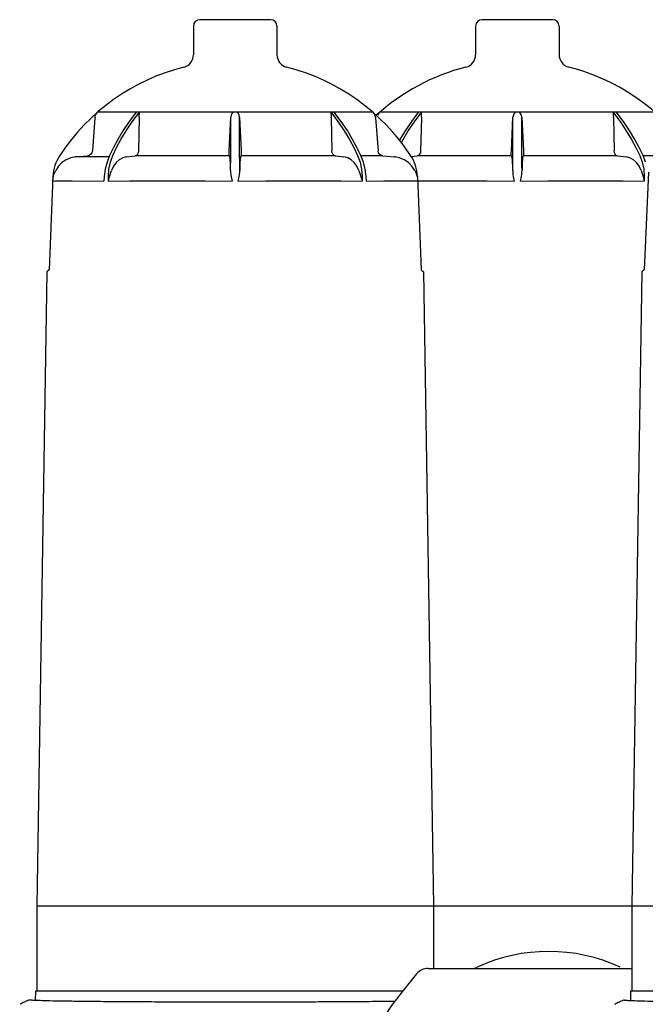
# Model space of a CAD drawing. Units: millimetres. Extents: x 30664 to 40707, y -409 to 6848.
# Drawn here: x 32161 to 32456, y 5601 to 6064 of the extents above; entities that cross this region are included whole.
import ezdxf

# ---------------------------------------------------------------- set-up
doc = ezdxf.new("R2010")
doc.units = ezdxf.units.MM
doc.layers.add('Equipo', color=7, linetype='Continuous')

msp = doc.modelspace()

# ---------------------------------------------------------------- linework, layer by layer
at = {"layer": 'Equipo'}
for p, q in [((32279.36, 6063.69), (32246.06, 6063.69)), ((32412.13, 6063.69), (32378.83, 6063.69)), ((32243.06, 6060.69), (32243.06, 6047.2)), ((32282.36, 6060.69), (32282.36, 6047.2)), ((32375.83, 6060.69), (32375.83, 6047.2)), ((32415.13, 6060.69), (32415.13, 6047.2)), ((32196.73, 6017.58), (32195.49, 6001.94)), ((32196.77, 6017.87), (32197.03, 6018.81)), ((32198.07, 6020.28), (32327.35, 6020.28)), ((32214.29, 6015.71), (32217.77, 6020.28)), ((32217.53, 6017.58), (32217.18, 6001.94)), ((32259.87, 6001.94), (32260.64, 6017.87)), ((32260.62, 5999.36), (32260.64, 6017.87)), ((32264.77, 6017.87), (32265.55, 6001.94)), ((32264.79, 5999.36), (32264.77, 6017.87)), ((32307.89, 6017.58), (32308.23, 6001.94)), ((32312.58, 6015.81), (32309.17, 6020.28)), ((32327.34, 6020.28), (32327.94, 6019.61)), ((32328.68, 6017.58), (32329.93, 6001.94)), ((32330.84, 6020.28), (32460.12, 6020.28)), ((32347.06, 6015.71), (32350.54, 6020.28)), ((32350.29, 6017.58), (32349.95, 6001.94)), ((32392.64, 6001.94), (32393.41, 6017.87)), ((32393.39, 5999.36), (32393.41, 6017.87)), ((32397.54, 6017.87), (32398.32, 6001.94)), ((32397.56, 5999.36), (32397.54, 6017.87)), ((32440.66, 6017.58), (32441, 6001.94)), ((32445.35, 6015.81), (32441.94, 6020.28)), ((32180.2, 5999.85), (32180.21, 5999.85)), ((32187.44, 5999.12), (32187.79, 5999.15)), ((32187.76, 5999.15), (32193.22, 5999.65)), ((32187.79, 5999.15), (32187.76, 5999.15)), ((32203.07, 5999.18), (32197.06, 5999.2)), ((32211.53, 5999.15), (32215.59, 5999.65)), ((32309.83, 5999.65), (32265.55, 5999.65)), ((32309.83, 5999.65), (32313.89, 5999.15)), ((32323.03, 5996.74), (32321.83, 5999.85)), ((32331.24, 5999.66), (32322.13, 5999.66)), ((32332.2, 5999.65), (32331.24, 5999.66)), ((32332.2, 5999.65), (32337.66, 5999.15)), ((32337.99, 5999.11), (32337.63, 5999.15)), ((32345.21, 5999.85), (32345.22, 5999.85)), ((32345.57, 5999.31), (32348.35, 5999.65)), ((32442.6, 5999.65), (32398.32, 5999.65)), ((32442.6, 5999.65), (32446.66, 5999.15)), ((32455.8, 5996.74), (32454.59, 5999.85)), ((32460.34, 5999.66), (32454.9, 5999.66)), ((32201.56, 5993.39), (32201.12, 5989.9)), ((32176.94, 5989.9), (32175.21, 5946.09)), ((32176.95, 5989.9), (32176.94, 5989.9)), ((32177.15, 5989.91), (32177.42, 5990.85)), ((32201.12, 5989.9), (32200.97, 5987.81)), ((32203.02, 5987.81), (32203.02, 5989.9)), ((32322.4, 5989.9), (32322.4, 5987.81)), ((32324.44, 5987.81), (32324.3, 5989.9)), ((32348, 5990.85), (32348.26, 5989.91)), ((32348.46, 5989.9), (32350.21, 5946.09)), ((32348.47, 5989.9), (32348.46, 5989.9)), ((32455.16, 5989.9), (32455.17, 5987.81)), ((32457.21, 5991.9), (32455.19, 5946.09)), ((32248.4, 5987.84), (32261.26, 5987.81)), ((32312.51, 5987.84), (32322.4, 5987.81)), ((32381.17, 5987.84), (32394.03, 5987.81)), ((32445.28, 5987.84), (32455.17, 5987.81)), ((32174.06, 5945.09), (32169.36, 5646.79)), ((32175.21, 5946.09), (32174.06, 5945.09)), ((32350.21, 5946.09), (32351.36, 5945.09)), ((32351.36, 5945.09), (32356.06, 5646.79)), ((32454.06, 5945.09), (32449.36, 5646.79)), ((32455.21, 5946.09), (32454.06, 5945.09)), ((32169.36, 5646.79), (34331.06, 5646.79)), ((32169.36, 5646.79), (32169.36, 5606.69)), ((32356.06, 5646.79), (32356.06, 5617.4)), ((32449.36, 5646.79), (32449.36, 5606.69)), ((32353.43, 5617.4), (32449.36, 5617.4)), ((32168.73, 5606.69), (32168.66, 5602.37)), ((32341.46, 5606.69), (32168.73, 5606.69)), ((32448.73, 5606.69), (32448.66, 5602.37)), ((32931.69, 5606.69), (32448.73, 5606.69))]:
    msp.add_line(p, q, dxfattribs=at)
for points in [[(32196.77, 6017.87), (32196.75, 6017.72), (32196.73, 6017.58)], [(32197.03, 6018.81), (32197.48, 6019.61), (32198.08, 6020.28)], [(32216.24, 6020.28), (32212.83, 6015.81), (32209.91, 6011.46), (32207.47, 6007.39), (32205.4, 6003.55), (32203.59, 5999.85)], [(32217.54, 6017.87), (32217.53, 6017.72), (32217.53, 6017.58)], [(32217.54, 6017.87), (32217.59, 6018.81), (32217.65, 6019.61), (32217.77, 6020.28)], [(32261.63, 6020.28), (32261.2, 6019.61), (32260.84, 6018.81), (32260.64, 6017.87)], [(32264.77, 6017.87), (32264.58, 6018.81), (32264.22, 6019.61), (32263.79, 6020.28)], [(32307.65, 6020.28), (32311.05, 6015.81), (32313.97, 6011.46), (32316.41, 6007.39), (32318.47, 6003.55), (32320.27, 5999.85)], [(32307.65, 6020.28), (32307.77, 6019.61), (32307.83, 6018.81), (32307.88, 6017.87)], [(32307.89, 6017.58), (32307.89, 6017.72), (32307.88, 6017.87)], [(32327.94, 6019.61), (32328.39, 6018.81), (32328.65, 6017.87)], [(32328.68, 6017.58), (32328.67, 6017.72), (32328.65, 6017.87)], [(32329.8, 6018.81), (32330.24, 6019.61), (32330.84, 6020.28)], [(32349.01, 6020.28), (32345.6, 6015.81), (32342.68, 6011.46), (32340.24, 6007.39), (32340.04, 6007.02)], [(32350.31, 6017.87), (32350.3, 6017.72), (32350.29, 6017.58)], [(32350.31, 6017.87), (32350.36, 6018.81), (32350.42, 6019.61), (32350.54, 6020.28)], [(32394.4, 6020.28), (32393.97, 6019.61), (32393.6, 6018.81), (32393.41, 6017.87)], [(32397.54, 6017.87), (32397.35, 6018.81), (32396.99, 6019.61), (32396.55, 6020.28)], [(32440.42, 6020.28), (32443.82, 6015.81), (32446.74, 6011.46), (32449.17, 6007.39), (32451.24, 6003.55), (32453.04, 5999.85)], [(32440.42, 6020.28), (32440.54, 6019.61), (32440.6, 6018.81), (32440.65, 6017.87)], [(32440.66, 6017.58), (32440.65, 6017.72), (32440.65, 6017.87)], [(32205.15, 5999.85), (32206.92, 6003.51), (32208.97, 6007.31), (32211.39, 6011.37), (32214.29, 6015.71)], [(32321.83, 5999.85), (32320.01, 6003.56), (32317.94, 6007.41), (32315.49, 6011.49), (32312.58, 6015.81)], [(32340.95, 6005.85), (32341.73, 6007.31), (32344.15, 6011.37), (32347.06, 6015.71)], [(32454.59, 5999.85), (32452.78, 6003.56), (32450.7, 6007.41), (32448.26, 6011.49), (32445.35, 6015.81)], [(32187.44, 5999.12), (32185.43, 5998.7), (32183.2, 5997.78), (32181.21, 5996.45), (32179.55, 5994.78), (32178.24, 5992.8)], [(32197.06, 5999.2), (32190.21, 5999.2), (32188.47, 5999.18), (32187.79, 5999.15)], [(32195.49, 6001.94), (32195.27, 6001.1), (32194.78, 6000.38), (32194.06, 5999.88), (32193.22, 5999.65)], [(32203.59, 5999.85), (32202.39, 5996.74), (32201.56, 5993.39)], [(32203.02, 5989.9), (32203.27, 5993.39), (32203.99, 5996.74), (32205.15, 5999.85)], [(32211.53, 5999.15), (32209.79, 5998.7), (32208.14, 5997.78), (32206.68, 5996.45), (32205.47, 5994.78), (32204.54, 5992.8)], [(32217.18, 6001.94), (32217.05, 6001.1), (32216.71, 6000.38), (32216.2, 5999.88), (32215.59, 5999.65)], [(32259.86, 5999.65), (32222.71, 5999.66), (32215.59, 5999.65)], [(32259.86, 5999.65), (32259.83, 5999.88), (32259.82, 6000.38), (32259.84, 6001.1), (32259.87, 6001.94)], [(32259.86, 5999.65), (32260, 5999.4), (32260.15, 5999.15)], [(32260.5, 5992.8), (32260.5, 5994.78), (32260.45, 5996.45), (32260.38, 5997.78), (32260.27, 5998.7), (32260.15, 5999.15)], [(32260.5, 5992.8), (32260.57, 5995.09), (32260.61, 5997.29), (32260.62, 5999.36)], [(32264.91, 5992.8), (32264.85, 5995.09), (32264.81, 5997.29), (32264.79, 5999.36)], [(32265.27, 5999.15), (32265.15, 5998.7), (32265.04, 5997.78), (32264.96, 5996.45), (32264.92, 5994.78), (32264.91, 5992.8)], [(32265.27, 5999.15), (32265.42, 5999.4), (32265.55, 5999.65)], [(32265.55, 6001.94), (32265.58, 6001.1), (32265.59, 6000.38), (32265.58, 5999.88), (32265.55, 5999.65)], [(32309.83, 5999.65), (32309.21, 5999.88), (32308.71, 6000.38), (32308.36, 6001.1), (32308.23, 6001.94)], [(32320.88, 5992.8), (32319.95, 5994.78), (32318.74, 5996.45), (32317.28, 5997.78), (32315.63, 5998.7), (32313.89, 5999.15)], [(32320.27, 5999.85), (32321.43, 5996.74), (32322.15, 5993.39), (32322.4, 5989.9)], [(32332.2, 5999.65), (32331.35, 5999.88), (32330.64, 6000.38), (32330.15, 6001.1), (32329.93, 6001.94)], [(32337.63, 5999.15), (32337.82, 5999.13), (32337.99, 5999.11)], [(32347.18, 5992.8), (32345.87, 5994.78), (32344.2, 5996.45), (32342.22, 5997.78), (32339.99, 5998.7), (32337.99, 5999.11)], [(32349.95, 6001.94), (32349.82, 6001.1), (32349.48, 6000.38), (32348.97, 5999.88), (32348.35, 5999.65)], [(32392.63, 5999.65), (32355.48, 5999.66), (32348.35, 5999.65)], [(32392.63, 5999.65), (32392.6, 5999.88), (32392.59, 6000.38), (32392.61, 6001.1), (32392.64, 6001.94)], [(32392.63, 5999.65), (32392.77, 5999.4), (32392.91, 5999.15)], [(32393.27, 5992.8), (32393.27, 5994.78), (32393.22, 5996.45), (32393.14, 5997.78), (32393.04, 5998.7), (32392.91, 5999.15)], [(32393.27, 5992.8), (32393.34, 5995.09), (32393.38, 5997.29), (32393.39, 5999.36)], [(32397.68, 5992.8), (32397.62, 5995.09), (32397.58, 5997.29), (32397.56, 5999.36)], [(32398.04, 5999.15), (32397.91, 5998.7), (32397.81, 5997.78), (32397.73, 5996.45), (32397.69, 5994.78), (32397.68, 5992.8)], [(32398.04, 5999.15), (32398.18, 5999.4), (32398.32, 5999.65)], [(32398.32, 6001.94), (32398.35, 6001.1), (32398.36, 6000.38), (32398.35, 5999.88), (32398.32, 5999.65)], [(32442.6, 5999.65), (32441.98, 5999.88), (32441.47, 6000.38), (32441.13, 6001.1), (32441, 6001.94)], [(32453.65, 5992.8), (32452.72, 5994.78), (32451.51, 5996.45), (32450.05, 5997.78), (32448.4, 5998.7), (32446.66, 5999.15)], [(32453.04, 5999.85), (32454.2, 5996.74), (32454.92, 5993.39), (32455.16, 5989.9)], [(32324.3, 5989.9), (32323.86, 5993.39), (32323.03, 5996.74)], [(32176.85, 5987.81), (32176.91, 5988.51), (32177.01, 5989.22), (32177.15, 5989.91)], [(32177.42, 5990.85), (32177.78, 5991.83), (32178.24, 5992.8)], [(32203.02, 5987.81), (32203.18, 5988.51), (32203.37, 5989.22), (32203.58, 5989.91)], [(32203.58, 5989.91), (32203.87, 5990.85), (32204.19, 5991.83), (32204.54, 5992.8)], [(32260.5, 5992.8), (32260.53, 5991.83), (32260.63, 5990.85), (32260.78, 5989.91)], [(32260.78, 5989.91), (32260.93, 5989.22), (32261.09, 5988.51), (32261.26, 5987.81)], [(32264.16, 5987.81), (32264.33, 5988.51), (32264.49, 5989.22), (32264.64, 5989.91)], [(32264.64, 5989.91), (32264.79, 5990.85), (32264.88, 5991.83), (32264.91, 5992.8)], [(32320.88, 5992.8), (32321.23, 5991.83), (32321.55, 5990.85), (32321.84, 5989.91)], [(32321.84, 5989.91), (32322.05, 5989.22), (32322.23, 5988.51), (32322.4, 5987.81)], [(32347.18, 5992.8), (32347.64, 5991.83), (32348, 5990.85)], [(32348.26, 5989.91), (32348.41, 5989.22), (32348.51, 5988.51), (32348.57, 5987.81)], [(32393.27, 5992.8), (32393.3, 5991.83), (32393.4, 5990.85), (32393.55, 5989.91)], [(32393.55, 5989.91), (32393.7, 5989.22), (32393.86, 5988.51), (32394.03, 5987.81)], [(32396.92, 5987.81), (32397.1, 5988.51), (32397.26, 5989.22), (32397.41, 5989.91)], [(32397.41, 5989.91), (32397.56, 5990.85), (32397.65, 5991.83), (32397.68, 5992.8)], [(32453.65, 5992.8), (32454, 5991.83), (32454.32, 5990.85), (32454.61, 5989.91)], [(32454.61, 5989.91), (32454.82, 5989.22), (32455, 5988.51), (32455.17, 5987.81)], [(32176.85, 5987.81), (32178.04, 5987.84), (32181.13, 5987.86), (32186.07, 5987.86), (32200.97, 5987.81)], [(32203.02, 5987.81), (32212.91, 5987.84), (32223.96, 5987.86), (32248.4, 5987.84)], [(32264.16, 5987.81), (32277.02, 5987.84), (32289.54, 5987.86), (32312.51, 5987.84)], [(32324.44, 5987.81), (32332.69, 5987.84), (32344.28, 5987.86)], [(32335.79, 5987.81), (32345.68, 5987.84), (32356.73, 5987.86), (32381.17, 5987.84)], [(32344.28, 5987.86), (32347.38, 5987.84), (32348.57, 5987.81)], [(32396.92, 5987.81), (32409.78, 5987.84), (32422.31, 5987.86), (32445.28, 5987.84)]]:
    msp.add_lwpolyline(points, dxfattribs=at)
for centre, radius, start, end in [((32246.06, 6060.69), 3, 90, 180), ((32279.36, 6060.69), 3, 0, 90), ((32378.83, 6060.69), 3, 90, 180), ((32412.13, 6060.69), 3, 0, 90), ((32237.06, 6047.2), 6, 284.181, 0), ((32288.36, 6047.2), 6, 180, 255.819), ((32369.83, 6047.2), 6, 284.181, 0), ((32421.13, 6047.2), 6, 180, 255.819), ((32262.71, 5945.69), 98.7, 104.181, 146.7176), ((32262.71, 5945.69), 98.7, 33.2824, 75.819), ((32395.48, 5945.69), 98.7, 104.181, 132.2669), ((32395.48, 5945.69), 98.7, 41.6504, 75.819), ((32196.92, 5988.88), 20, 146.7176, 177.0798), ((32328.5, 5988.88), 20, 2.9202, 33.2824), ((32410.21, 5544.84), 80.56, 65.3176, 114.6824), ((32538.91, 5453.42), 250, 139.7579, 150.922), ((32353.43, 5610.4), 7, 90, 139.7579), ((32373.64, 5624.4), 7, 270, 294.6824)]:
    msp.add_arc(centre, radius, start, end, dxfattribs=at)
for points, start_tangent, end_tangent in [([(32165.89, 5602.56), (32165.64, 5602.51), (32165.14, 5602.32), (32164.41, 5602.01), (32163.5, 5601.59), (32162.45, 5601.09), (32161.3, 5600.53)], (-0.98729, 0.158932), (-0.898791, -0.438378)), ([(32262.74, 5601.55), (32250.74, 5601.56), (32238.93, 5601.58), (32227.47, 5601.61), (32216.55, 5601.66), (32206.38, 5601.73), (32197.06, 5601.8), (32188.72, 5601.9), (32181.49, 5602), (32175.55, 5602.12), (32170.93, 5602.26), (32167.68, 5602.4), (32165.89, 5602.56)], (-1, 0), (-0.98729, 0.158932)), ([(32337.88, 5601.91), (32336.69, 5601.9), (32328.33, 5601.8), (32318.97, 5601.73), (32308.78, 5601.66), (32297.85, 5601.61), (32286.41, 5601.58), (32274.65, 5601.56), (32262.74, 5601.55)], (-0.999913, -0.013198), (-1, 0)), ([(32441.5, 5600.63), (32441.3, 5600.53)], (-0.8991, -0.437743), (-0.898794, -0.438371)), ([(32441.3, 5600.53), (32441.5, 5600.63)], (0.898791, 0.438377), (0.899136, 0.43767)), ([(32445.86, 5602.56), (32445.62, 5602.51), (32445.12, 5602.32), (32444.4, 5602.01), (32443.49, 5601.59), (32442.44, 5601.09), (32441.5, 5600.63)], (-0.985503, 0.169657), (-0.8991, -0.437743)), ([(32445.86, 5602.56), (32447.58, 5602.4), (32450.75, 5602.26), (32455.32, 5602.12), (32461.22, 5602), (32468.42, 5601.9), (32476.75, 5601.8), (32486.06, 5601.73), (32496.22, 5601.66), (32507.13, 5601.61), (32518.54, 5601.58), (32530.3, 5601.56), (32542.21, 5601.55)], (0.985503, -0.169657), (1, 0))]:
    msp.add_spline(points, degree=3, dxfattribs=dict(at, start_tangent=start_tangent, end_tangent=end_tangent))

doc.saveas('drawing.dxf')
